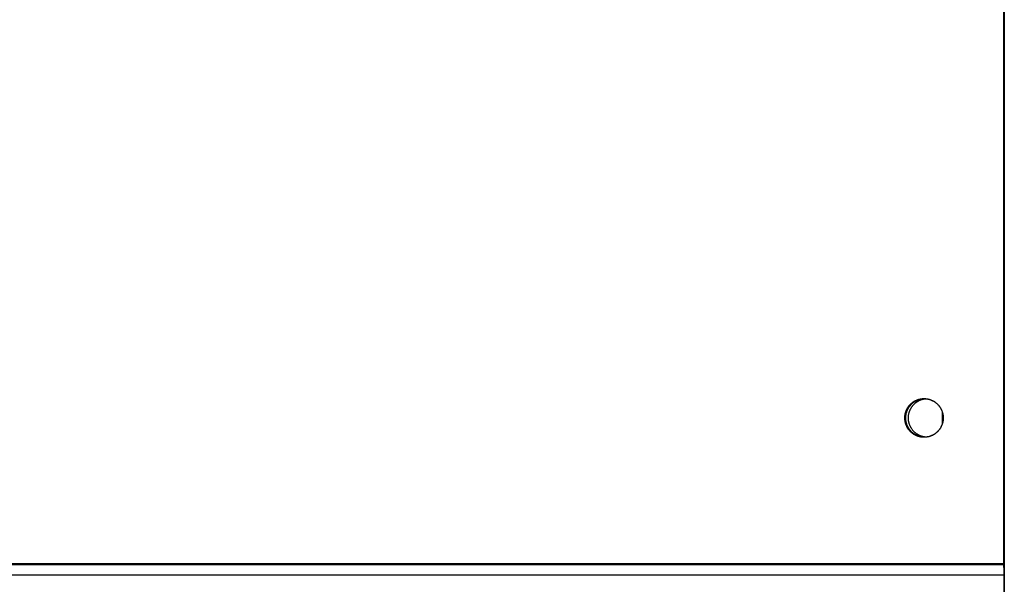
# Model space of a CAD drawing. Extents: x 7841 to 13283, y -2756 to 1975.
# Drawn here: x 10154 to 10289, y 388 to 465 of the extents above; entities that cross this region are included whole.
import ezdxf

# ---------------------------------------------------------------- set-up
doc = ezdxf.new("R2010")
doc.units = 0
doc.header["$LTSCALE"] = 5
doc.linetypes.add('AUSGEZOGEN', pattern=[0])
doc.layers.add('VLB', color=7, linetype='AUSGEZOGEN')

msp = doc.modelspace()

# ---------------------------------------------------------------- linework, layer by layer
at = {"layer": 'VLB'}
for p, q in [((10289.19079434876, 688.8476198430913), (10289.19079434876, 390.8476198430913)), ((10289.10169893087, 548.9769490234912), (10289.10169893087, 390.8476198430913)), ((10289.10169893087, 548.8476198430913), (10289.10169893087, 390.7182906627913)), ((10289.19079434876, 548.8476198430913), (10289.19079434876, 253.6429721380912)), ((10280.66393336637, 411.7175298370912), (10280.66388921757, 409.9776230853913)), ((10289.19079434876, 390.8476198430913), (9286.101698930866, 390.8476198430913)), ((10289.19079434876, 390.7182906627913), (9286.101698930866, 390.7182906627913)), ((10289.13944762987, 389.2862160646912), (9286.139447629866, 389.2862160646912)), ((10289.19079434876, 389.8991386184912), (10289.13944762987, 389.2862160646912)), ((10289.13944762987, 389.2862160646912), (10289.13944762987, 376.1275135278913))]:
    msp.add_line(p, q, dxfattribs=at)
for points, start_tangent, end_tangent in [([(10275.54740354156, 410.8476198430913), (10275.54959325716, 410.9557095961914), (10275.55615875957, 411.0636194444912), (10275.56708912097, 411.1711697827914), (10275.58236614897, 411.2781816041913), (10275.60196441647, 411.3844767979913), (10275.62585130407, 411.4898784463912), (10275.65398705436, 411.5942111187912), (10275.68632483816, 411.6973011635912), (10275.72281083246, 411.7989769976914), (10275.76338430996, 411.8990693917913), (10275.80797774006, 411.9974117517913), (10275.85651690136, 412.0938403966913), (10275.90892100527, 412.1881948303912), (10275.96510283036, 412.2803180093913), (10276.02496886747, 412.3700566036912), (10276.08841947547, 412.4572612521913), (10276.15534904707, 412.5417868114912), (10276.22564618476, 412.6234925969914), (10276.29919388577, 412.7022426175913), (10276.37586973717, 412.7779058015913), (10276.45554611967, 412.8503562151914), (10276.53809041977, 412.9194732716912), (10276.62336525057, 412.9851419325912), (10276.71122868056, 413.0472528989912), (10276.80153446976, 413.1057027931913), (10276.89413231306, 413.1603943311914), (10276.98886809056, 413.2112364842912), (10277.08558412376, 413.2581446307913), (10277.18411943856, 413.3010406966912), (10277.28431003257, 413.3398532856913), (10277.38598914826, 413.3745177979913), (10277.48898755106, 413.4049765380912), (10277.59313381017, 413.4311788103912), (10277.69825458436, 413.4530810036913), (10277.80417491066, 413.4706466640912), (10277.91071849487, 413.4838465551913), (10278.01770800597, 413.4926587070913), (10278.12496537027, 413.4970684527914), (10278.17863871947, 413.4976198228912)], (0, 1), (1, 0)), ([(10275.61267302756, 411.4341982272913), (10275.63856470937, 411.5391185932913), (10275.66868409366, 411.6428880279914), (10275.70298104977, 411.7453338172913), (10275.74139849366, 411.8462854501913), (10275.78387248336, 411.9455749027913), (10275.83033232527, 412.0430369175913), (10275.88070069126, 412.1385092785913), (10275.93489374837, 412.2318330814912), (10275.99282129756, 412.3228529980913), (10276.05438692417, 412.4114175346913), (10276.11948815826, 412.4973792843914), (10276.18801664517, 412.5805951722914), (10276.25985832616, 412.6609266937912), (10276.33489362766, 412.7382401449913), (10276.41299766097, 412.8124068452912), (10276.49404042957, 412.8833033515914), (10276.57788704566, 412.9508116634913), (10276.66439795506, 413.0148194201913), (10276.75342916877, 413.0752200870913), (10276.84483250307, 413.1319131331913), (10276.93845582617, 413.1848041985913), (10277.03414331136, 413.2338052512912), (10277.13173569617, 413.2788347337912), (10277.23107054776, 413.3198176990913), (10277.33198253307, 413.3566859350913), (10277.43430369407, 413.3893780780913), (10277.53786372716, 413.4178397153912), (10277.64249026707, 413.4420234753914), (10277.74800917317, 413.4618891065913), (10277.85424481957, 413.4774035445912), (10277.96102038767, 413.4885409671913), (10278.06815816007, 413.4952828371913), (10278.17547981636, 413.4976179333912), (10278.17863791886, 413.4976198427912)], (0.219858959309356, 0.9755316694046416), (0.9999999999999897, 1.442719027271514e-07)), ([(10275.67929247157, 410.8476198430913), (10275.68218437877, 410.9718313386913), (10275.69085374317, 411.0957697903914), (10275.70528150777, 411.2191627546913), (10275.72543595727, 411.3417389869912), (10275.75127278757, 411.4632290381912), (10275.78273520396, 411.5833658467914), (10275.81975404506, 411.7018853259913), (10275.86224793546, 411.8185269442913), (10275.91012346447, 411.9330342979913), (10275.96327539107, 412.0451556751914), (10276.02158687606, 412.1546446087914), (10276.08492973787, 412.2612604181913), (10276.15316473537, 412.3647687388914), (10276.22614187307, 412.4649420369913), (10276.30370073146, 412.5615601099912), (10276.38567081936, 412.6544105701912), (10276.47187194867, 412.7432893123912), (10276.56211463056, 412.8280009615912), (10276.65620049217, 412.9083593032913), (10276.75392271216, 412.9841876923913), (10276.85506647607, 413.0553194416914), (10276.95940944786, 413.1215981881912), (10277.06672225906, 413.1828782366913), (10277.17676901287, 413.2390248804913), (10277.28930780246, 413.2899146969912), (10277.40409124337, 413.3354358193913), (10277.52086701657, 413.3754881822913), (10277.63937842357, 413.4099837419913), (10277.75936495066, 413.4388466696912), (10277.88056284127, 413.4620135184914), (10278.00270567616, 413.4794333625912), (10278.12552495906, 413.4910679093914), (10278.17883464697, 413.4943032299914)], (0, 1), (0.9987305027396957, 0.05037244184387766)), ([(10275.70212032926, 411.4357573835912), (10275.72766012726, 411.5391185932913), (10275.75777951156, 411.6428880279914), (10275.79207646766, 411.7453338172913), (10275.83049391157, 411.8462854501913), (10275.87296790126, 411.9455749027913), (10275.91942774316, 412.0430369175913), (10275.96979610917, 412.1385092785913), (10276.02398916626, 412.2318330814912), (10276.08191671547, 412.3228529980913), (10276.14348234206, 412.4114175346913), (10276.20858357616, 412.4973792843914), (10276.27711206306, 412.5805951722914), (10276.34895374407, 412.6609266937912), (10276.42398904556, 412.7382401449913), (10276.50209307887, 412.8124068452912), (10276.58313584746, 412.8833033515914), (10276.66698246356, 412.9508116634913), (10276.75349337297, 413.0148194201913), (10276.84252458666, 413.0752200870913), (10276.93392792096, 413.1319131331913), (10277.02755124406, 413.1848041985913), (10277.12323872927, 413.2338052512912), (10277.22083111406, 413.2788347337912), (10277.32016596567, 413.3198176990913), (10277.42107795097, 413.3566859350913), (10277.52339911196, 413.3893780780913), (10277.62695914507, 413.4178397153912), (10277.73158568496, 413.4420234753914), (10277.83710459106, 413.4618891065913), (10277.94334023746, 413.4774035445912), (10278.05011580557, 413.4885409671913), (10278.15725357796, 413.4952828371913), (10278.17868627407, 413.4961018481913)], (0.2204439126908068, 0.9753996521208976), (0.9994190023023576, 0.03408310192691258)), ([(10275.70246953606, 411.4373003136914), (10275.71494672196, 411.4898784463912), (10275.74308247227, 411.5942111187912), (10275.77542025606, 411.6973011635912), (10275.81190625036, 411.7989769976914), (10275.85247972787, 411.8990693917913), (10275.89707315796, 411.9974117517913), (10275.94561231926, 412.0938403966913), (10275.99801642316, 412.1881948303912), (10276.05419824826, 412.2803180093913), (10276.11406428536, 412.3700566036912), (10276.17751489337, 412.4572612521913), (10276.24444446497, 412.5417868114912), (10276.31474160267, 412.6234925969914), (10276.38828930366, 412.7022426175913), (10276.46496515506, 412.7779058015913), (10276.54464153757, 412.8503562151914), (10276.62718583766, 412.9194732716912), (10276.71246066847, 412.9851419325912), (10276.80032409847, 413.0472528989912), (10276.89062988766, 413.1057027931913), (10276.98322773097, 413.1603943311914), (10277.07796350847, 413.2112364842912), (10277.17467954167, 413.2581446307913), (10277.27321485646, 413.3010406966912), (10277.37340545046, 413.3398532856913), (10277.47508456617, 413.3745177979913), (10277.57808296896, 413.4049765380912), (10277.68222922807, 413.4311788103912), (10277.78735000227, 413.4530810036913), (10277.89327032856, 413.4706466640912), (10277.99981391276, 413.4838465551913), (10278.10680342386, 413.4926587070913), (10278.17868431687, 413.4961017738913)], (0.2210224856772691, 0.9752687121122267), (0.9994189415474245, 0.03408488339757128)), ([(10276.03658395186, 410.8476198430913), (10276.03947585896, 410.9718313386913), (10276.04814522346, 411.0957697903914), (10276.06257298807, 411.2191627546913), (10276.08272743757, 411.3417389869912), (10276.10856426787, 411.4632290381912), (10276.14002668426, 411.5833658467914), (10276.17704552536, 411.7018853259913), (10276.21953941576, 411.8185269442913), (10276.26741494477, 411.9330342979913), (10276.32056687136, 412.0451556751914), (10276.37887835627, 412.1546446087914), (10276.44222121816, 412.2612604181913), (10276.51045621567, 412.3647687388914), (10276.58343335336, 412.4649420369913), (10276.66099221176, 412.5615601099912), (10276.74296229966, 412.6544105701912), (10276.82916342887, 412.7432893123912), (10276.91940611086, 412.8280009615912), (10277.01349197236, 412.9083593032913), (10277.11121419246, 412.9841876923913), (10277.21235795637, 413.0553194416914), (10277.31670092816, 413.1215981881912), (10277.42401373936, 413.1828782366913), (10277.53406049317, 413.2390248804913), (10277.64659928277, 413.2899146969912), (10277.76138272366, 413.3354358193913), (10277.87815849686, 413.3754881822913), (10277.99666990387, 413.4099837419913), (10278.11665643087, 413.4388466696912), (10278.23785432156, 413.4620135184914), (10278.35999715647, 413.4794333625912), (10278.42255993477, 413.4860910205914)], (0, 1), (0.9955873278368259, 0.09383961130955738)), ([(10278.17863791886, 413.4976198427912), (10278.22580704097, 413.4971939968914)], (0.9999999999999896, 1.441542757375e-07), (0.9998370096654304, -0.0180541990487052)), ([(10278.17863871947, 413.4976198228912), (10278.22318775556, 413.4972399979913)], (1, 0), (0.9998546183055769, -0.01705116573755143)), ([(10278.17883464697, 413.4943032299914), (10278.18710394187, 413.4947071702913)], (0.9987305028822022, 0.05037243901840999), (0.9988851037354841, 0.04720751566595514)), ([(10278.18710394187, 413.4947071702913), (10278.24351250607, 413.4967626153914)], (0.9988851036787375, 0.04720751686667777), (0.9996718574493803, 0.02561596033151984)), ([(10278.22318775556, 413.4972399979913), (10278.23072456507, 413.4971005905913)], (0.9998546183387009, -0.01705116379520911), (0.9998012534069175, -0.01993624051712984)), ([(10278.22580704097, 413.4971939968914), (10278.23072456467, 413.4971005704913)], (0.9998370096162809, -0.01805420177058899), (0.9998012527623852, -0.01993627284036416)), ([(10278.23072456507, 413.4971005905913), (10278.23231206857, 413.4970684527914), (10278.33956943286, 413.4926587070913), (10278.44655894396, 413.4838465551913), (10278.55310252827, 413.4706466640912), (10278.65902285447, 413.4530810036913), (10278.76414362866, 413.4311788103912), (10278.86828988777, 413.4049765380912), (10278.97128829057, 413.3745177979913), (10279.07296740637, 413.3398532856913), (10279.17315800026, 413.3010406966912), (10279.27169331507, 413.2581446307913), (10279.36840934827, 413.2112364842912), (10279.46314512577, 413.1603943311914), (10279.55574296906, 413.1057027931913), (10279.64604875827, 413.0472528989912), (10279.73391218827, 412.9851419325912), (10279.81918701917, 412.9194732716912), (10279.90173131917, 412.8503562151914), (10279.98140770166, 412.7779058015913), (10280.05808355306, 412.7022426175913), (10280.13163125407, 412.6234925969914), (10280.20192839177, 412.5417868114912), (10280.26885796337, 412.4572612521913), (10280.33230857147, 412.3700566036912), (10280.39217460846, 412.2803180093913), (10280.44835643356, 412.1881948303912), (10280.50076053747, 412.0938403966913), (10280.54929969877, 411.9974117517913), (10280.59389312887, 411.8990693917913), (10280.63446660636, 411.7989769976914), (10280.67095260066, 411.6973011635912), (10280.70329038456, 411.5942111187912), (10280.73142613476, 411.4898784463912), (10280.75531302236, 411.3844767979913), (10280.77491128986, 411.2781816041913), (10280.79018831786, 411.1711697827914), (10280.80111867926, 411.0636194444912), (10280.80768418167, 410.9557095961914), (10280.80987341817, 410.8492188170912)], (0.9998012534788718, -0.01993623690862347), (0.0005992676107848567, -0.9999998204391493)), ([(10278.23072456467, 413.4971005704913), (10278.28280673036, 413.4955423692913), (10278.38996026697, 413.4890595994914), (10278.49676207977, 413.4781804138913), (10278.60303440757, 413.4629229198913), (10278.70860037066, 413.4433125118912), (10278.81328426487, 413.4193818296912), (10278.91691185416, 413.3911707034913), (10279.01931066077, 413.3587260878912), (10279.12031025187, 413.3221019837913), (10279.21974252367, 413.2813593482913), (10279.31744198086, 413.2365659935913), (10279.41324601246, 413.1877964737912), (10279.50699516197, 413.1351319609912), (10279.59853339336, 413.0786601099912), (10279.68770835016, 413.0184749125913), (10279.77437160956, 412.9546765412913), (10279.85837892897, 412.8873711819913), (10279.93959048657, 412.8166708578913), (10280.01787111376, 412.7426932426913), (10280.09309052016, 412.6655614647914), (10280.16512351047, 412.5854039025912), (10280.23385019286, 412.5023539701913), (10280.29915617867, 412.4165498962914), (10280.36093277236, 412.3281344929912), (10280.41907715296, 412.2372549192912), (10280.47349254497, 412.1440624350912), (10280.52408837917, 412.0487121501912), (10280.57078044386, 411.9513627655913), (10280.61349102487, 411.8521763098913), (10280.65214903437, 411.7513178690913), (10280.68669013017, 411.6489553120914), (10280.71705682186, 411.5452590112914), (10280.74319856716, 411.4404015589912), (10280.76507185567, 411.3345574799912), (10280.78264028146, 411.2279029413912), (10280.79587460366, 411.1206154589913), (10280.80475279496, 411.0128736023912), (10280.80926007867, 410.9048566972913), (10280.80987198357, 410.8508012740913)], (0.9998012526566761, -0.01993627814164968), (0.001192042140695442, -0.999999289517515)), ([(10278.17863951996, 408.1976198433913), (10278.07447070847, 408.1996973168914), (10277.96731717186, 408.2061800866913), (10277.86051535907, 408.2170592722912), (10277.75424303126, 408.2323167662912), (10277.64867706817, 408.2519271742913), (10277.54399317396, 408.2758578564913), (10277.44036558467, 408.3040689826912), (10277.33796677806, 408.3365135982913), (10277.23696718696, 408.3731377023912), (10277.13753491527, 408.4138803378912), (10277.03983545797, 408.4586736925912), (10276.94403142646, 408.5074432123913), (10276.85028227686, 408.5601077251913), (10276.75874404547, 408.6165795761913), (10276.66956908867, 408.6767647734912), (10276.58290582927, 408.7405631448912), (10276.49889850986, 408.8078685041912), (10276.41768695226, 408.8785688282912), (10276.33940632506, 408.9525464434912), (10276.26418691867, 409.0296782213914), (10276.19215392836, 409.1098357835913), (10276.12342724597, 409.1928857159912), (10276.05812126016, 409.2786897898914), (10275.99634466647, 409.3671051931913), (10275.93820028587, 409.4579847668913), (10275.88378489397, 409.5511772510913), (10275.83318905966, 409.6465275359913), (10275.78649699497, 409.7438769204914), (10275.74378641396, 409.8430633762912), (10275.70512840446, 409.9439218170912), (10275.67058730866, 410.0462843740913), (10275.64022061697, 410.1499806748914), (10275.61407887176, 410.2548381271913), (10275.59220558317, 410.3606822061913), (10275.57463715737, 410.4673367447913), (10275.56140283526, 410.5746242271912), (10275.55252464387, 410.6823660837913), (10275.54801736027, 410.7903829888912), (10275.54788848626, 410.8984951591913), (10275.55213823637, 411.0065226524912), (10275.56075953737, 411.1142856677914), (10275.57373803986, 411.2216048440912), (10275.59105214247, 411.3283015592913), (10275.61267302756, 411.4341982272913)], (-0.9999999999999897, -1.443884107305459e-07), (0.2198589593088852, 0.9755316694047477)), ([(10278.17863871947, 408.1976198633913), (10278.12496537027, 408.1981712333913), (10278.01770800597, 408.2025809791912), (10277.91071849487, 408.2113931310912), (10277.80417491066, 408.2245930220913), (10277.69825458436, 408.2421586824912), (10277.59313381017, 408.2640608757913), (10277.48898755106, 408.2902631480913), (10277.38598914826, 408.3207218881912), (10277.28431003257, 408.3553864005912), (10277.18411943856, 408.3941989895914), (10277.08558412376, 408.4370950553912), (10276.98886809056, 408.4840032018913), (10276.89413231306, 408.5348453549914), (10276.80153446976, 408.5895368929912), (10276.71122868056, 408.6479867872913), (10276.62336525057, 408.7100977535913), (10276.53809041977, 408.7757664145913), (10276.45554611967, 408.8448834710912), (10276.37586973717, 408.9173338845912), (10276.29919388577, 408.9929970686912), (10276.22564618476, 409.0717470892912), (10276.15534904707, 409.1534528747914), (10276.08841947547, 409.2379784340912), (10276.02496886747, 409.3251830825914), (10275.96510283036, 409.4149216768913), (10275.90892100527, 409.5070448557913), (10275.85651690136, 409.6013992895912), (10275.80797774006, 409.6978279344912), (10275.76338430996, 409.7961702944913), (10275.72281083246, 409.8962626884913), (10275.68632483816, 409.9979385226914), (10275.65398705436, 410.1010285674913), (10275.62585130407, 410.2053612397913), (10275.60196441647, 410.3107628881912), (10275.58236614897, 410.4170580819914), (10275.56708912097, 410.5240699033914), (10275.55615875957, 410.6316202416913), (10275.54959325716, 410.7395300900912), (10275.54740354156, 410.8476198430913)], (-1, 0), (0, 1)), ([(10275.63649895947, 410.8476198430913), (10275.63661979296, 410.8730140304913)], (0, 1), (0.009515979400769902, 0.9999547220429754)), ([(10275.63649897687, 410.8476195707913), (10275.63661978226, 410.8730140303912)], (-1.81139144148177e-07, 0.9999999999999836), (0.009514364735465814, 0.9999547374074891)), ([(10275.63649943857, 410.8460208689912), (10275.63649895947, 410.8476198430913)], (-0.0005992581555129741, 0.9999998204448155), (0, 1)), ([(10275.63649945597, 410.8460208689912), (10275.63649897687, 410.8476195707913)], (-0.0005991736219270751, 0.9999998204954693), (-1.876522446117033e-07, 0.9999999999999825)), ([(10278.17868591626, 408.1991378577914), (10278.10680342386, 408.2025809791912), (10277.99981391276, 408.2113931310912), (10277.89327032856, 408.2245930220913), (10277.78735000227, 408.2421586824912), (10277.68222922807, 408.2640608757913), (10277.57808296896, 408.2902631480913), (10277.47508456617, 408.3207218881912), (10277.37340545046, 408.3553864005912), (10277.27321485646, 408.3941989895914), (10277.17467954167, 408.4370950553912), (10277.07796350847, 408.4840032018913), (10276.98322773097, 408.5348453549914), (10276.89062988766, 408.5895368929912), (10276.80032409847, 408.6479867872913), (10276.71246066847, 408.7100977535913), (10276.62718583766, 408.7757664145913), (10276.54464153757, 408.8448834710912), (10276.46496515506, 408.9173338845912), (10276.38828930366, 408.9929970686912), (10276.31474160267, 409.0717470892912), (10276.24444446497, 409.1534528747914), (10276.17751489337, 409.2379784340912), (10276.11406428536, 409.3251830825914), (10276.05419824826, 409.4149216768913), (10275.99801642316, 409.5070448557913), (10275.94561231926, 409.6013992895912), (10275.89707315796, 409.6978279344912), (10275.85247972787, 409.7961702944913), (10275.81190625036, 409.8962626884913), (10275.77542025606, 409.9979385226914), (10275.74308247227, 410.1010285674913), (10275.71494672196, 410.2053612397913), (10275.69105983436, 410.3107628881912), (10275.67146156686, 410.4170580819914), (10275.65618453886, 410.5240699033914), (10275.64525417746, 410.6316202416913), (10275.63868867507, 410.7395300900912), (10275.63649943857, 410.8460208689912)], (-0.9994189624247045, 0.03408427123949144), (-0.000599267645954599, 0.9999998204391282)), ([(10275.63650087317, 410.8444384120912), (10275.63649945597, 410.8460208689912)], (-0.001192069910857192, 0.9999992894844114), (-0.0005991313824617882, 0.9999998205207772)), ([(10278.17868397557, 408.1991379128913), (10278.16356612636, 408.1996973168914), (10278.05641258977, 408.2061800866913), (10277.94961077697, 408.2170592722912), (10277.84333844917, 408.2323167662912), (10277.73777248606, 408.2519271742913), (10277.63308859187, 408.2758578564913), (10277.52946100257, 408.3040689826912), (10277.42706219597, 408.3365135982913), (10277.32606260487, 408.3731377023912), (10277.22663033316, 408.4138803378912), (10277.12893087586, 408.4586736925912), (10277.03312684437, 408.5074432123913), (10276.93937769477, 408.5601077251913), (10276.84783946336, 408.6165795761913), (10276.75866450656, 408.6767647734912), (10276.67200124716, 408.7405631448912), (10276.58799392777, 408.8078685041912), (10276.50678237016, 408.8785688282912), (10276.42850174296, 408.9525464434912), (10276.35328233656, 409.0296782213914), (10276.28124934627, 409.1098357835913), (10276.21252266386, 409.1928857159912), (10276.14721667807, 409.2786897898914), (10276.08544008436, 409.3671051931913), (10276.02729570377, 409.4579847668913), (10275.97288031186, 409.5511772510913), (10275.92228447756, 409.6465275359913), (10275.87559241286, 409.7438769204914), (10275.83288183187, 409.8430633762912), (10275.79422382237, 409.9439218170912), (10275.75968272657, 410.0462843740913), (10275.72931603486, 410.1499806748914), (10275.70317428967, 410.2548381271913), (10275.68130100107, 410.3606822061913), (10275.66373257526, 410.4673367447913), (10275.65049825317, 410.5746242271912), (10275.64162006176, 410.6823660837913), (10275.63711277816, 410.7903829888912), (10275.63650087317, 410.8444384120912)], (-0.9994189704427665, 0.03408403613307471), (-0.001192042137238573, 0.9999992895175192)), ([(10275.63661979296, 410.8730140304913), (10275.63868867507, 410.9557095961914), (10275.64525417746, 411.0636194444912), (10275.65618453886, 411.1711697827914), (10275.67146156686, 411.2781816041913), (10275.69105983436, 411.3844767979913), (10275.69630497467, 411.4094066181913)], (0.009515980211118245, 0.9999547220352638), (0.2105611315555912, 0.9775806922592267)), ([(10275.63661978226, 410.8730140303912), (10275.63698390417, 410.8984951591913), (10275.64123365426, 411.0065226524912), (10275.64985495526, 411.1142856677914), (10275.66283345777, 411.2216048440912), (10275.68014756036, 411.3283015592913), (10275.69630498517, 411.4094066156913)], (0.009514364169240064, 0.9999547374128768), (0.2105595443483794, 0.9775810341264825)), ([(10278.17883624317, 408.2009363757913), (10278.12552495906, 408.2041717767913), (10278.00270567616, 408.2158063235913), (10277.88056284127, 408.2332261676913), (10277.75936495066, 408.2563930164913), (10277.63937842357, 408.2852559442913), (10277.52086701657, 408.3197515039913), (10277.40409124337, 408.3598038668913), (10277.28930780246, 408.4053249891913), (10277.17676901287, 408.4562148056914), (10277.06672225906, 408.5123614494912), (10276.95940944786, 408.5736414980913), (10276.85506647607, 408.6399202444913), (10276.75392271216, 408.7110519937912), (10276.65620049217, 408.7868803829913), (10276.56211463056, 408.8672387246913), (10276.47187194867, 408.9519503738913), (10276.38567081936, 409.0408291159913), (10276.30370073146, 409.1336795762913), (10276.22614187307, 409.2302976491912), (10276.15316473537, 409.3304709473914), (10276.08492973787, 409.4339792679914), (10276.02158687606, 409.5405950774914), (10275.96327539107, 409.6500840109913), (10275.91012346447, 409.7622053881912), (10275.86224793546, 409.8767127419912), (10275.81975404506, 409.9933543601912), (10275.78273520396, 410.1118738393914), (10275.75127278757, 410.2320106479913), (10275.72543595727, 410.3535006992913), (10275.70528150777, 410.4760769315913), (10275.69085374317, 410.5994698958914), (10275.68218437877, 410.7234083475912), (10275.67929247157, 410.8476198430913)], (-0.9987305335515178, 0.05037183093655443), (0, 1)), ([(10275.69630497467, 411.4094066181913), (10275.70176852257, 411.4341984892912)], (0.2105611302763085, 0.9775806925347715), (0.2198591375998059, 0.9755316292226868)), ([(10275.69630498517, 411.4094066156913), (10275.70176844547, 411.4341982272913)], (0.2105595433923241, 0.9775810343324056), (0.2198589614361087, 0.975531668925328)), ([(10275.70176844547, 411.4341982272913), (10275.70212032926, 411.4357573835912)], (0.2198589372784034, 0.9755316743698337), (0.2204438940843629, 0.9753996563260223)), ([(10275.70176852257, 411.4341984892912), (10275.70212034626, 411.4357573796913)], (0.2198591402407966, 0.975531628627477), (0.2204438238248055, 0.9753996722049367)), ([(10275.70212034626, 411.4357573796913), (10275.70246953606, 411.4373003136914)], (0.2204438186962887, 0.9753996733640001), (0.221022474338166, 0.9752687146819766)), ([(10278.42252246587, 408.2091521975913), (10278.35999715647, 408.2158063235913), (10278.23785432156, 408.2332261676913), (10278.11665643087, 408.2563930164913), (10277.99666990387, 408.2852559442913), (10277.87815849686, 408.3197515039913), (10277.76138272366, 408.3598038668913), (10277.64659928277, 408.4053249891913), (10277.53406049317, 408.4562148056914), (10277.42401373936, 408.5123614494912), (10277.31670092816, 408.5736414980913), (10277.21235795637, 408.6399202444913), (10277.11121419246, 408.7110519937912), (10277.01349197236, 408.7868803829913), (10276.91940611086, 408.8672387246913), (10276.82916342887, 408.9519503738913), (10276.74296229966, 409.0408291159913), (10276.66099221176, 409.1336795762913), (10276.58343335336, 409.2302976491912), (10276.51045621567, 409.3304709473914), (10276.44222121816, 409.4339792679914), (10276.37887835627, 409.5405950774914), (10276.32056687136, 409.6500840109913), (10276.26741494477, 409.7622053881912), (10276.21953941576, 409.8767127419912), (10276.17704552536, 409.9933543601912), (10276.14002668426, 410.1118738393914), (10276.10856426787, 410.2320106479913), (10276.08272743757, 410.3535006992913), (10276.06257298807, 410.4760769315913), (10276.04814522346, 410.5994698958914), (10276.03947585896, 410.7234083475912), (10276.03658395186, 410.8476198430913)], (-0.995585976245331, 0.09385394985631446), (0, 1)), ([(10280.80975306376, 410.8222256571912), (10280.80768418167, 410.7395300900912), (10280.80111867926, 410.6316202416913), (10280.79018831786, 410.5240699033914), (10280.77491128986, 410.4170580819914), (10280.75531302236, 410.3107628881912), (10280.75006788416, 410.2858330779914)], (-0.009515979624418745, -0.999954722040847), (-0.2105611277075256, -0.9775806930880618)), ([(10280.80975307457, 410.8222256572913), (10280.80938895266, 410.7967445269912), (10280.80513920246, 410.6887170336913), (10280.79651790157, 410.5809540183914), (10280.78353939897, 410.4736348420913), (10280.76622529636, 410.3669381268912), (10280.75006787376, 410.2858330804913)], (-0.009514363582526884, -0.9999547374184591), (-0.2105595405382809, -0.9775810349471333)), ([(10280.80987389727, 410.8476198430913), (10280.80975306376, 410.8222256571912)], (0, -1), (-0.00951597996281939, -0.9999547220376267)), ([(10280.80987387987, 410.8476201153912), (10280.80975307457, 410.8222256572913)], (1.811391548475439e-07, -0.9999999999999837), (-0.009514365297426441, -0.9999547374021422)), ([(10280.80987198357, 410.8508012740913), (10280.80987340077, 410.8492188170912)], (0.001192069835526956, -0.9999992894845013), (0.0005991313824617882, -0.9999998205207772)), ([(10280.80987341817, 410.8492188170912), (10280.80987389727, 410.8476198430913)], (0.0005992581929905671, -0.9999998204447931), (0, -1)), ([(10280.80987340077, 410.8492188170912), (10280.80987387987, 410.8476201153912)], (0.0005991736594058294, -0.9999998204954469), (1.876522563494923e-07, -0.9999999999999825)), ([(10280.74425252737, 410.2594823019913), (10280.71871272946, 410.1561210927912), (10280.68859334517, 410.0523516581914), (10280.65429638917, 409.9499058688914), (10280.61587894517, 409.8489542359912), (10280.57340495547, 409.7496647833914), (10280.52694511367, 409.6522027685912), (10280.47657674757, 409.5567304075912), (10280.42238369046, 409.4634066046913), (10280.36445614127, 409.3723866880912), (10280.30289051466, 409.2838221514912), (10280.23778928056, 409.1978604017913), (10280.16926079366, 409.1146445138913), (10280.09741911276, 409.0343129923913), (10280.02238381116, 408.9569995411912), (10279.94427977786, 408.8828328408913), (10279.86323700937, 408.8119363345913), (10279.77939039316, 408.7444280226912), (10279.69287948377, 408.6804202659912), (10279.60384827006, 408.6200195990914), (10279.51244493576, 408.5633265529914), (10279.41882161266, 408.5104354875914), (10279.32313412747, 408.4614344348913), (10279.22554174266, 408.4164049523913), (10279.12620689107, 408.3754219870914), (10279.02529490576, 408.3385537510912), (10278.92297374487, 408.3058616080914), (10278.81941371167, 408.2773999707913), (10278.71478717176, 408.2532162107914), (10278.60926826566, 408.2333505795914), (10278.50303261926, 408.2178361415913), (10278.39625705116, 408.2066987189912), (10278.28911927876, 408.1999568489912), (10278.22056828527, 408.1979563446912)], (-0.2204439129356937, -0.9753996520655522), (-0.999871201406484, -0.01604931767877705)), ([(10280.74390332077, 410.2579393725912), (10280.73142613476, 410.2053612397913), (10280.70329038456, 410.1010285674913), (10280.67095260066, 409.9979385226914), (10280.63446660636, 409.8962626884913), (10280.59389312887, 409.7961702944913), (10280.54929969877, 409.6978279344912), (10280.50076053747, 409.6013992895912), (10280.44835643356, 409.5070448557913), (10280.39217460846, 409.4149216768913), (10280.33230857147, 409.3251830825914), (10280.26885796337, 409.2379784340912), (10280.20192839177, 409.1534528747914), (10280.13163125407, 409.0717470892912), (10280.05808355306, 408.9929970686912), (10279.98140770166, 408.9173338845912), (10279.90173131917, 408.8448834710912), (10279.81918701917, 408.7757664145913), (10279.73391218827, 408.7100977535913), (10279.64604875827, 408.6479867872913), (10279.55574296906, 408.5895368929912), (10279.46314512577, 408.5348453549914), (10279.36840934827, 408.4840032018913), (10279.27169331507, 408.4370950553912), (10279.17315800026, 408.3941989895914), (10279.07296740637, 408.3553864005912), (10278.97128829057, 408.3207218881912), (10278.86828988777, 408.2902631480913), (10278.76414362866, 408.2640608757913), (10278.65902285447, 408.2421586824912), (10278.55310252827, 408.2245930220913), (10278.44655894396, 408.2113931310912), (10278.33956943286, 408.2025809791912), (10278.23231206857, 408.1981712333913), (10278.22318775556, 408.1979996881912)], (-0.2210224856894755, -0.9752687121094605), (-0.9998546183252675, -0.017051164582927)), ([(10280.74425251026, 410.2594823057914), (10280.74390332077, 410.2579393725912)], (-0.2204437935588064, -0.9753996790451607), (-0.2210225095948986, -0.9752687066918395)), ([(10280.74460433417, 410.2610411968913), (10280.74425251026, 410.2594823057914)], (-0.2198591058440084, -0.9755316363796068), (-0.2204438026295976, -0.9753996769951296)), ([(10280.74460441127, 410.2610414588912), (10280.74425252737, 410.2594823019913)], (-0.2198589758457117, -0.9755316656777856), (-0.2204439324160253, -0.9753996476629253)), ([(10280.75006788416, 410.2858330779914), (10280.74460433417, 410.2610411968913)], (-0.210561128247285, -0.977580692971803), (-0.2198591355854127, -0.975531629676678)), ([(10280.75006787376, 410.2858330804913), (10280.74460441127, 410.2610414588912)], (-0.2105595413639621, -0.9775810347692913), (-0.2198589594217144, -0.975531669379319)), ([(10278.22318775556, 408.1979996881912), (10278.17863871947, 408.1976198633913)], (-0.9998546183055769, -0.01705116573755143), (-1, 0)), ([(10278.22056828527, 408.1979563446912), (10278.18179762247, 408.1976217527913), (10278.17863951996, 408.1976198433913)], (-0.9998712013978203, -0.01604931821853252), (-0.9999999999999899, -1.43093706394651e-07)), ([(10278.21564828886, 408.1981390956912), (10278.21406078817, 408.1981712333913), (10278.17868591626, 408.1991378577914)], (-0.9998012534425685, 0.0199362387292361), (-0.9994189624352952, 0.03408427092895346)), ([(10278.18710394187, 408.2005325159912), (10278.17883624317, 408.2009363757913)], (-0.9988851034454148, 0.04720752180366147), (-0.9987305333217984, 0.0503718354912352)), ([(10278.24407282636, 408.1984627731913), (10278.18710394187, 408.2005325159912)], (-0.9996773311538388, 0.02540144832756843), (-0.9988851037124674, 0.04720751615297406)), ([(10289.10169893087, 390.7182906627913), (10289.10616207556, 390.1693441282912), (10289.11164878476, 389.9121834510913), (10289.11914834776, 389.6753113469913), (10289.12849256596, 389.4648833967913), (10289.13944762987, 389.2862160646912)], (0, -1), (0.07230057089248212, -0.9973828890895519))]:
    msp.add_spline(points, degree=3, dxfattribs=dict(at, start_tangent=start_tangent, end_tangent=end_tangent))

doc.saveas('drawing.dxf')
